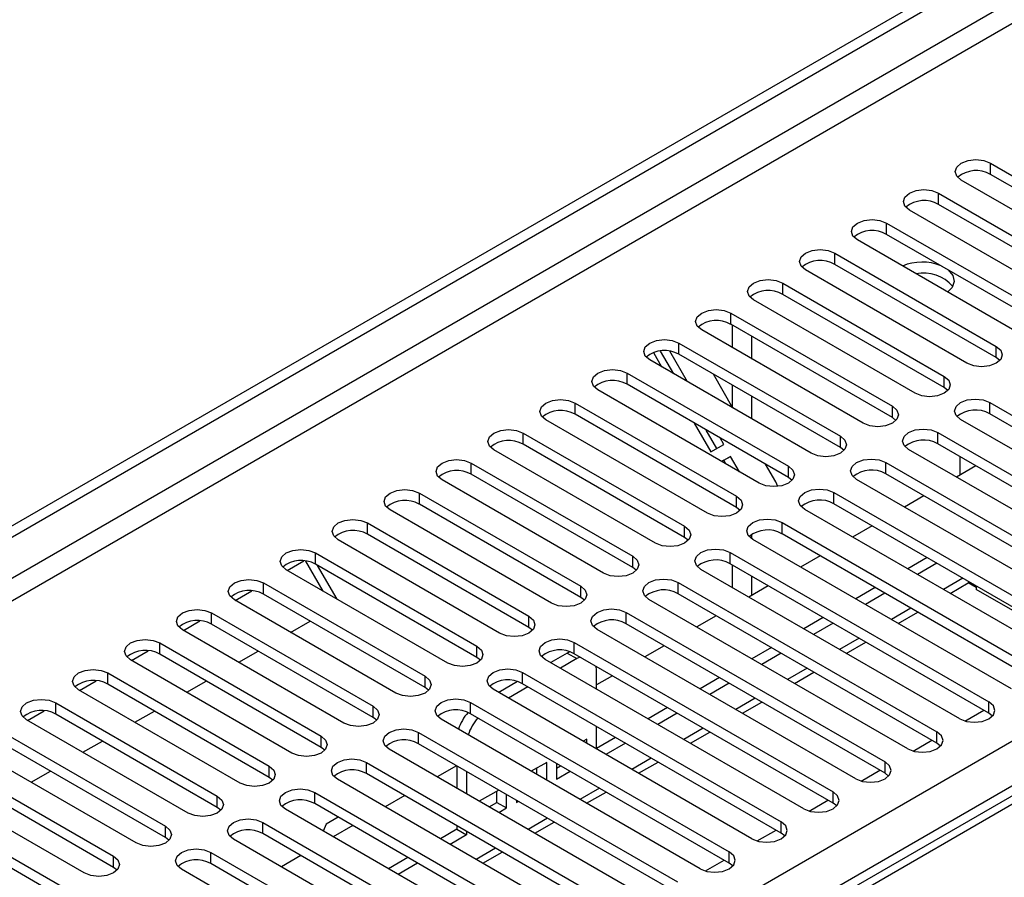
# Model space of a CAD drawing. Units: millimetres. Extents: x 4 to 11134, y 11 to 15752.
# Drawn here: x 2766 to 2873, y 1855 to 1948 of the extents above; entities that cross this region are included whole.
import ezdxf

# ---------------------------------------------------------------- set-up
doc = ezdxf.new("R2010")
doc.units = ezdxf.units.MM
doc.header["$LTSCALE"] = 53

msp = doc.modelspace()

# ---------------------------------------------------------------- linework, layer by layer
at = {"color": 7, "linetype": 'Continuous', "lineweight": 25}
for p, q in [((1226.891, 1005.159), (2904.148, 1973.419)), ((1227.952, 1004.547), (2905.209, 1972.807)), ((2871.445, 1932.496), (2889.034, 1922.341)), ((2889.034, 1921.117), (2871.445, 1931.271)), ((2885.852, 1920.505), (2868.263, 1930.659)), ((2865.788, 1929.23), (2883.377, 1919.076)), ((2883.377, 1917.851), (2865.788, 1928.005)), ((2880.195, 1917.239), (2862.606, 1927.393)), ((2860.131, 1925.964), (2877.72, 1915.81)), ((2877.72, 1914.585), (2860.131, 1924.739)), ((2874.538, 1913.973), (2856.949, 1924.127)), ((2854.474, 1922.699), (2872.063, 1912.544)), ((2872.063, 1911.32), (2854.474, 1921.474)), ((2868.881, 1910.708), (2851.292, 1920.862)), ((2848.817, 1919.433), (2866.406, 1909.279)), ((2866.406, 1908.054), (2848.817, 1918.208)), ((2967.827, 1917.875), (2499.722, 1647.644)), ((2863.224, 1907.442), (2845.635, 1917.596)), ((2843.16, 1916.167), (2860.75, 1906.013)), ((2860.75, 1904.788), (2843.16, 1914.943)), ((2843.337, 1912.391), (2843.337, 1914.84)), ((2857.568, 1904.176), (2839.978, 1914.33)), ((2837.504, 1912.902), (2855.093, 1902.748)), ((2845.458, 1911.167), (2845.458, 1913.616)), ((2834.723, 1911.861), (2835.613, 1910.319)), ((2836.941, 1909.553), (2835.507, 1912.036)), ((2838.441, 1908.687), (2836.523, 1912.009)), ((2855.093, 1901.523), (2837.504, 1911.677)), ((2851.911, 1900.911), (2834.321, 1911.065)), ((2872.456, 1911.014), (2872.063, 1911.32)), ((2831.846, 1909.636), (2849.436, 1899.482)), ((2843.39, 1905.829), (2841.269, 1909.503)), ((2849.436, 1898.257), (2831.846, 1908.411)), ((2843.337, 1905.922), (2843.337, 1908.309)), ((2846.254, 1897.645), (2828.664, 1907.799)), ((2866.8, 1907.748), (2866.406, 1908.054)), ((2826.19, 1906.37), (2843.779, 1896.216)), ((2845.458, 1904.636), (2845.458, 1907.085)), ((2871.356, 1906.421), (2899.552, 1890.144)), ((2843.779, 1894.992), (2826.19, 1905.146)), ((2899.552, 1888.92), (2871.356, 1905.197)), ((2840.597, 1894.379), (2823.008, 1904.534)), ((2839.148, 1904.196), (2840.966, 1901.048)), ((2861.143, 1904.482), (2860.75, 1904.788)), ((2896.37, 1888.307), (2868.174, 1904.585)), ((2820.533, 1903.105), (2838.122, 1892.951)), ((2841.63, 1901.431), (2840.476, 1903.429)), ((2865.699, 1903.156), (2893.895, 1886.879)), ((2838.122, 1891.726), (2820.533, 1901.88)), ((2840.966, 1901.048), (2842.38, 1901.864)), ((2842.38, 1901.864), (2841.976, 1902.564)), ((2893.895, 1885.654), (2865.699, 1901.931)), ((2834.94, 1891.114), (2817.351, 1901.268)), ((2855.486, 1901.217), (2855.093, 1901.523)), ((2890.713, 1885.042), (2862.517, 1901.319)), ((2814.876, 1899.839), (2832.465, 1889.685)), ((2843.13, 1900.565), (2842.163, 1900.007)), ((2842.38, 1900.132), (2842.163, 1900.007)), ((2842.38, 1900.132), (2843.13, 1900.565)), ((2842.597, 1899.756), (2842.38, 1900.132)), ((2844.097, 1898.89), (2843.13, 1900.565)), ((2848.041, 1897.774), (2846.925, 1899.706)), ((2860.043, 1899.89), (2888.238, 1883.613)), ((2868.086, 1900.553), (2868.086, 1898.518)), ((2832.465, 1888.46), (2814.876, 1898.614)), ((2888.238, 1882.388), (2860.043, 1898.665)), ((2869.849, 1899.535), (2867.728, 1898.311)), ((2829.283, 1887.848), (2811.694, 1898.002)), ((2848.275, 1897.289), (2848.041, 1897.774)), ((2849.829, 1897.951), (2849.436, 1898.257)), ((2885.056, 1881.776), (2856.86, 1898.053)), ((2809.219, 1896.573), (2826.808, 1886.419)), ((2854.385, 1896.624), (2882.581, 1880.347)), ((2882.581, 1879.123), (2854.385, 1895.4)), ((2864.192, 1896.27), (2862.071, 1895.045)), ((2823.626, 1884.582), (2806.037, 1894.737)), ((2826.808, 1885.195), (2809.219, 1895.349)), ((2844.172, 1894.685), (2843.779, 1894.992)), ((2879.399, 1878.51), (2851.204, 1894.788)), ((2803.562, 1893.308), (2821.151, 1883.154)), ((2848.729, 1893.359), (2876.925, 1877.082)), ((2858.535, 1893.004), (2856.414, 1891.78)), ((2817.97, 1881.317), (2800.38, 1891.471)), ((2821.151, 1881.929), (2803.562, 1892.083)), ((2838.515, 1891.42), (2838.122, 1891.726)), ((2845.458, 1891.576), (2845.458, 1892.08)), ((2873.743, 1875.245), (2845.547, 1891.522)), ((2876.925, 1875.857), (2848.729, 1892.134)), ((2797.905, 1890.042), (2815.495, 1879.888)), ((2843.072, 1890.093), (2871.268, 1873.816)), ((2794.829, 1888.144), (2796.632, 1889.185)), ((2798.757, 1885.877), (2796.862, 1889.159)), ((2852.878, 1889.739), (2850.757, 1888.514)), ((2864.545, 1889.535), (2862.424, 1888.31)), ((2812.313, 1878.051), (2794.723, 1888.205)), ((2815.495, 1878.663), (2797.905, 1888.817)), ((2800.257, 1885.011), (2798.136, 1888.684)), ((2832.859, 1888.154), (2832.465, 1888.46)), ((2868.086, 1871.979), (2839.89, 1888.256)), ((2871.268, 1872.591), (2843.072, 1888.868)), ((2843.337, 1886.266), (2843.337, 1888.715)), ((2865.606, 1888.923), (2863.485, 1887.698)), ((2837.415, 1886.828), (2865.611, 1870.551)), ((2845.458, 1885.455), (2845.458, 1887.491)), ((2869.149, 1886.877), (2869.007, 1886.774)), ((2789.172, 1884.879), (2790.975, 1885.919)), ((2792.249, 1886.777), (2809.838, 1876.623)), ((2847.222, 1886.473), (2845.1, 1885.248)), ((2858.888, 1886.269), (2856.767, 1885.045)), ((2867.046, 1885.642), (2869.007, 1886.774)), ((2869.879, 1886.286), (2869.02, 1886.782)), ((2869.879, 1886.456), (2869.879, 1886.082)), ((2876.419, 1882.306), (2869.879, 1886.082)), ((2806.656, 1874.786), (2789.067, 1884.94)), ((2809.838, 1875.398), (2792.249, 1885.552)), ((2827.201, 1884.888), (2826.808, 1885.195)), ((2862.429, 1868.714), (2834.233, 1884.991)), ((2865.611, 1869.326), (2837.415, 1885.603)), ((2859.949, 1885.657), (2857.828, 1884.432)), ((2861.389, 1882.377), (2863.51, 1883.601)), ((2783.515, 1881.613), (2785.318, 1882.654)), ((2786.592, 1883.511), (2804.181, 1873.357)), ((2795.2, 1881.399), (2797.321, 1882.623)), ((2831.758, 1883.562), (2859.954, 1867.285)), ((2841.565, 1883.207), (2839.443, 1881.983)), ((2853.231, 1883.003), (2851.11, 1881.779)), ((2800.999, 1871.52), (2783.41, 1881.674)), ((2804.181, 1872.132), (2786.592, 1882.286)), ((2821.545, 1881.623), (2821.151, 1881.929)), ((2856.772, 1865.448), (2828.576, 1881.725)), ((2859.954, 1866.06), (2831.758, 1882.337)), ((2854.292, 1882.391), (2852.171, 1881.167)), ((2777.858, 1878.347), (2779.661, 1879.388)), ((2780.935, 1880.245), (2798.524, 1870.091)), ((2789.543, 1878.133), (2791.664, 1879.358)), ((2826.101, 1880.296), (2854.297, 1864.019)), ((2835.908, 1879.942), (2833.787, 1878.717)), ((2847.575, 1879.738), (2845.453, 1878.513)), ((2855.732, 1879.111), (2857.853, 1880.335)), ((2795.342, 1868.254), (2777.753, 1878.408)), ((2798.524, 1868.866), (2780.935, 1879.02)), ((2815.888, 1878.357), (2815.495, 1878.663)), ((2851.115, 1862.182), (2822.919, 1878.459)), ((2825.331, 1879.145), (2823.531, 1878.106)), ((2826.391, 1878.533), (2824.592, 1877.494)), ((2825.612, 1879.286), (2825.331, 1879.145)), ((2854.297, 1862.794), (2826.101, 1879.072)), ((2826.742, 1878.702), (2826.391, 1878.533)), ((2848.635, 1879.126), (2846.514, 1877.901)), ((2828.513, 1877.308), (2828.484, 1877.696)), ((2828.513, 1875.23), (2828.513, 1877.308)), ((2772.202, 1875.082), (2774.004, 1876.122)), ((2775.278, 1876.98), (2792.867, 1866.826)), ((2783.887, 1874.868), (2786.008, 1876.092)), ((2820.444, 1877.031), (2848.64, 1860.754)), ((2830.251, 1876.676), (2828.513, 1875.673)), ((2841.918, 1876.472), (2839.797, 1875.248)), ((2850.075, 1875.845), (2852.196, 1877.07)), ((2789.685, 1864.989), (2772.096, 1875.143)), ((2792.867, 1865.601), (2775.278, 1875.755)), ((2810.231, 1875.092), (2809.838, 1875.398)), ((2845.458, 1858.917), (2817.262, 1875.194)), ((2819.931, 1876.028), (2817.874, 1874.841)), ((2821.056, 1875.453), (2818.935, 1874.228)), ((2848.64, 1859.529), (2820.444, 1875.806)), ((2842.978, 1875.86), (2840.857, 1874.635)), ((2769.621, 1873.714), (2787.21, 1863.56)), ((2814.788, 1873.765), (2842.983, 1857.488)), ((2836.261, 1873.207), (2834.14, 1871.982)), ((2844.419, 1872.58), (2846.54, 1873.804)), ((2868.661, 1871.739), (2870.703, 1872.917)), ((2784.028, 1861.723), (2766.439, 1871.877)), ((2766.545, 1871.816), (2768.347, 1872.857)), ((2787.21, 1862.335), (2769.621, 1872.489)), ((2778.23, 1871.602), (2780.351, 1872.826)), ((2804.574, 1871.826), (2804.181, 1872.132)), ((2839.802, 1855.651), (2811.606, 1871.928)), ((2842.983, 1856.263), (2814.788, 1872.54)), ((2837.321, 1872.594), (2835.2, 1871.37)), ((2871.661, 1872.285), (2871.268, 1872.591)), ((2828.513, 1868.699), (2828.513, 1871.148)), ((2763.964, 1870.449), (2781.554, 1860.294)), ((2809.131, 1870.5), (2837.327, 1854.222)), ((2827.452, 1869.755), (2827.068, 1869.533)), ((2827.452, 1869.311), (2827.452, 1869.755)), ((2830.604, 1869.941), (2828.513, 1868.734)), ((2838.762, 1869.314), (2840.883, 1870.538)), ((2863.005, 1868.473), (2865.046, 1869.652)), ((2778.372, 1858.458), (2760.782, 1868.612)), ((2781.554, 1859.07), (2763.964, 1869.224)), ((2772.573, 1868.336), (2774.694, 1869.561)), ((2798.917, 1868.56), (2798.524, 1868.866)), ((2834.144, 1852.385), (2805.949, 1868.662)), ((2837.327, 1852.998), (2809.131, 1869.275)), ((2831.665, 1869.329), (2829.543, 1868.104)), ((2866.004, 1869.02), (2865.611, 1869.326)), ((2758.308, 1867.183), (2775.897, 1857.029)), ((2803.474, 1867.234), (2831.67, 1850.957)), ((2813.28, 1866.879), (2811.159, 1865.655)), ((2813.31, 1866.862), (2813.31, 1864.413)), ((2823.092, 1867.238), (2821.411, 1866.268)), ((2822.031, 1865.91), (2822.031, 1866.625)), ((2823.092, 1865.297), (2823.092, 1867.238)), ((2824.152, 1867.134), (2824.152, 1865.4)), ((2824.152, 1866.625), (2824.593, 1866.879)), ((2833.105, 1866.048), (2835.226, 1867.273)), ((2775.897, 1855.804), (2758.308, 1865.958)), ((2766.916, 1865.071), (2769.037, 1866.295)), ((2793.26, 1865.295), (2792.867, 1865.601)), ((2828.488, 1849.12), (2800.292, 1865.397)), ((2831.67, 1849.732), (2803.474, 1866.009)), ((2814.371, 1866.25), (2814.371, 1863.801)), ((2824.152, 1865.4), (2825.654, 1866.267)), ((2857.348, 1865.207), (2859.389, 1866.386)), ((2860.347, 1865.754), (2859.954, 1866.06)), ((2772.715, 1855.192), (2755.125, 1865.346)), ((2752.65, 1863.917), (2770.24, 1853.763)), ((2797.817, 1863.968), (2826.013, 1847.691)), ((2807.624, 1863.613), (2805.502, 1862.389)), ((2817.876, 1864.226), (2815.755, 1863.002)), ((2817.671, 1862.883), (2817.671, 1864.108)), ((2818.731, 1862.271), (2818.731, 1863.732)), ((2827.448, 1862.783), (2829.569, 1864.007)), ((2770.24, 1852.538), (2752.65, 1862.692)), ((2787.604, 1862.029), (2787.21, 1862.335)), ((2826.013, 1846.466), (2797.817, 1862.743)), ((2816.815, 1862.389), (2817.671, 1862.883)), ((2817.671, 1862.883), (2818.731, 1862.271)), ((2817.876, 1861.777), (2818.731, 1862.271)), ((2819.792, 1863.12), (2819.792, 1862.883)), ((2819.792, 1862.883), (2819.997, 1863.002)), ((2851.691, 1861.942), (2853.733, 1863.12)), ((2854.69, 1862.488), (2854.297, 1862.794)), ((2822.831, 1845.854), (2794.635, 1862.131)), ((2800.361, 1861.275), (2799.053, 1860.52)), ((2792.16, 1860.703), (2809.749, 1850.549)), ((2799.053, 1860.52), (2798.755, 1859.753)), ((2801.967, 1860.348), (2799.846, 1859.123)), ((2813.31, 1860.331), (2813.31, 1859.957)), ((2821.791, 1859.517), (2823.912, 1860.742)), ((2781.947, 1858.764), (2781.554, 1859.07)), ((2809.749, 1849.324), (2792.16, 1859.478)), ((2813.31, 1859.957), (2811.512, 1858.92)), ((2814.371, 1859.345), (2812.573, 1858.307)), ((2813.31, 1859.957), (2814.371, 1859.345)), ((2814.371, 1859.718), (2814.371, 1859.345)), ((2846.034, 1858.676), (2848.076, 1859.855)), ((2849.034, 1859.223), (2848.64, 1859.529)), ((2806.568, 1848.712), (2788.978, 1858.866)), ((2786.503, 1857.437), (2804.093, 1847.283)), ((2796.31, 1857.082), (2794.189, 1855.858)), ((2807.976, 1856.878), (2805.855, 1855.654)), ((2816.134, 1856.251), (2818.255, 1857.476)), ((2776.29, 1855.498), (2775.897, 1855.804)), ((2804.093, 1846.058), (2786.503, 1856.212)), ((2809.037, 1856.266), (2806.916, 1855.042)), ((2840.377, 1855.41), (2842.419, 1856.589)), ((2843.377, 1855.957), (2842.983, 1856.263)), ((2800.911, 1845.446), (2783.321, 1855.6))]:
    msp.add_line(p, q, dxfattribs=at)
at = {"color": 8, "linetype": 'Continuous', "lineweight": 25}
for p, q in [((2905.209, 1968.316), (1232.902, 1002.913)), ((1235.023, 1001.689), (2906.269, 1966.478)), ((2871.445, 1931.271), (2871.445, 1932.496)), ((2865.788, 1928.005), (2865.788, 1929.23)), ((2860.131, 1924.739), (2860.131, 1925.964)), ((2981.576, 1924.882), (2501.097, 1647.508)), ((2854.474, 1921.474), (2854.474, 1922.699)), ((2848.817, 1918.208), (2848.817, 1919.433)), ((2843.16, 1914.943), (2843.16, 1916.167)), ((2837.504, 1911.677), (2837.504, 1912.902)), ((2872.063, 1911.32), (2872.063, 1912.544)), ((2831.846, 1908.411), (2831.846, 1909.636)), ((2866.406, 1908.054), (2866.406, 1909.279)), ((2826.19, 1905.146), (2826.19, 1906.37)), ((2871.356, 1905.197), (2871.356, 1906.421)), ((2860.75, 1904.788), (2860.75, 1906.013)), ((2820.533, 1901.88), (2820.533, 1903.105)), ((2865.699, 1901.931), (2865.699, 1903.156)), ((2855.093, 1901.523), (2855.093, 1902.748)), ((2814.876, 1898.614), (2814.876, 1899.839)), ((2860.043, 1898.665), (2860.043, 1899.89)), ((2849.436, 1898.257), (2849.436, 1899.482)), ((2809.219, 1895.349), (2809.219, 1896.573)), ((2854.385, 1895.4), (2854.385, 1896.624)), ((2843.779, 1894.992), (2843.779, 1896.216)), ((2803.562, 1892.083), (2803.562, 1893.308)), ((2848.729, 1892.134), (2848.729, 1893.359)), ((2838.122, 1891.726), (2838.122, 1892.951)), ((2797.905, 1888.817), (2797.905, 1890.042)), ((2843.072, 1888.868), (2843.072, 1890.093)), ((2832.465, 1888.46), (2832.465, 1889.685)), ((2837.415, 1885.603), (2837.415, 1886.828)), ((2868.435, 1887.289), (2866.314, 1886.065)), ((2792.249, 1885.552), (2792.249, 1886.777)), ((2826.808, 1885.195), (2826.808, 1886.419)), ((2862.778, 1884.024), (2860.656, 1882.799)), ((2786.592, 1882.286), (2786.592, 1883.511)), ((2821.151, 1881.929), (2821.151, 1883.154)), ((2831.758, 1882.337), (2831.758, 1883.562)), ((2857.121, 1880.758), (2855, 1879.534)), ((2780.935, 1879.02), (2780.935, 1880.245)), ((2815.495, 1878.663), (2815.495, 1879.888)), ((2826.101, 1879.072), (2826.101, 1880.296)), ((2825.331, 1879.145), (2826.391, 1878.533)), ((2851.464, 1877.493), (2849.343, 1876.268)), ((2775.278, 1875.755), (2775.278, 1876.98)), ((2809.838, 1875.398), (2809.838, 1876.623)), ((2820.444, 1875.806), (2820.444, 1877.031)), ((1387.934, 1011.791), (2884.88, 1875.959)), ((2845.807, 1874.227), (2843.686, 1873.002)), ((2769.621, 1872.489), (2769.621, 1873.714)), ((2804.181, 1872.132), (2804.181, 1873.357)), ((2814.788, 1872.54), (2814.788, 1873.765)), ((2871.268, 1872.591), (2871.268, 1873.816)), ((2887.001, 1872.285), (1390.94, 1008.627)), ((2840.15, 1870.961), (2838.029, 1869.737)), ((2798.524, 1868.866), (2798.524, 1870.091)), ((2809.131, 1869.275), (2809.131, 1870.5)), ((2865.611, 1869.326), (2865.611, 1870.551)), ((2834.493, 1867.696), (2832.372, 1866.471)), ((2792.867, 1865.601), (2792.867, 1866.826)), ((2803.474, 1866.009), (2803.474, 1867.234)), ((2859.954, 1866.06), (2859.954, 1867.285)), ((2828.837, 1864.43), (2826.715, 1863.205)), ((2787.21, 1862.335), (2787.21, 1863.56)), ((2797.817, 1862.743), (2797.817, 1863.968)), ((2854.297, 1862.794), (2854.297, 1864.019)), ((2823.18, 1861.164), (2821.059, 1859.94)), ((2781.554, 1859.07), (2781.554, 1860.294)), ((2792.16, 1859.478), (2792.16, 1860.703)), ((2848.64, 1859.529), (2848.64, 1860.754)), ((2817.523, 1857.899), (2815.402, 1856.674)), ((2775.897, 1855.804), (2775.897, 1857.029)), ((2786.503, 1856.212), (2786.503, 1857.437)), ((2842.983, 1856.263), (2842.983, 1857.488))]:
    msp.add_line(p, q, dxfattribs=at)
at = {"color": 7, "linetype": 'Continuous', "lineweight": 25, "flags": 128}
for points in [[(2868.263, 1930.659), (2867.775, 1931.08), (2867.604, 1931.577), (2867.775, 1932.074), (2868.262, 1932.495), (2868.992, 1932.777), (2869.854, 1932.876), (2870.715, 1932.777), (2871.445, 1932.496)], [(2862.606, 1927.393), (2862.118, 1927.814), (2861.947, 1928.311), (2862.118, 1928.808), (2862.606, 1929.23), (2863.336, 1929.511), (2864.197, 1929.61), (2865.058, 1929.511), (2865.788, 1929.23)], [(2856.949, 1924.127), (2856.461, 1924.549), (2856.29, 1925.046), (2856.461, 1925.543), (2856.949, 1925.964), (2857.679, 1926.246), (2858.54, 1926.345), (2859.401, 1926.246), (2860.131, 1925.964)], [(2851.292, 1920.862), (2850.804, 1921.283), (2850.633, 1921.78), (2850.804, 1922.277), (2851.292, 1922.699), (2852.022, 1922.98), (2852.883, 1923.079), (2853.744, 1922.98), (2854.474, 1922.699)], [(2866.817, 1920.88), (2866.838, 1920.863), (2867.344, 1920.265), (2867.486, 1919.605), (2867.25, 1918.954), (2866.767, 1918.459)], [(2845.635, 1917.596), (2845.147, 1918.017), (2844.976, 1918.515), (2845.147, 1919.012), (2845.635, 1919.433), (2846.365, 1919.715), (2847.226, 1919.813), (2848.087, 1919.715), (2848.817, 1919.433)], [(2839.978, 1914.33), (2839.491, 1914.752), (2839.319, 1915.249), (2839.49, 1915.746), (2839.978, 1916.167), (2840.708, 1916.449), (2841.569, 1916.548), (2842.43, 1916.449), (2843.16, 1916.167)], [(2834.321, 1911.065), (2833.834, 1911.486), (2833.662, 1911.983), (2833.834, 1912.48), (2834.321, 1912.902), (2835.051, 1913.183), (2835.913, 1913.282), (2836.773, 1913.183), (2837.504, 1912.902)], [(2872.063, 1912.544), (2872.551, 1912.123), (2872.722, 1911.626), (2872.551, 1911.129), (2872.063, 1910.708), (2871.333, 1910.426), (2870.472, 1910.327), (2869.611, 1910.426), (2868.881, 1910.708)], [(2828.664, 1907.799), (2828.177, 1908.22), (2828.005, 1908.718), (2828.177, 1909.215), (2828.665, 1909.636), (2829.394, 1909.918), (2830.255, 1910.016), (2831.117, 1909.918), (2831.846, 1909.636)], [(2866.406, 1909.279), (2866.894, 1908.858), (2867.065, 1908.36), (2866.894, 1907.863), (2866.406, 1907.442), (2865.677, 1907.16), (2864.815, 1907.062), (2863.954, 1907.16), (2863.224, 1907.442)], [(2823.008, 1904.534), (2822.52, 1904.955), (2822.349, 1905.452), (2822.52, 1905.949), (2823.008, 1906.371), (2823.738, 1906.652), (2824.599, 1906.751), (2825.46, 1906.652), (2826.19, 1906.37)], [(2868.174, 1904.585), (2867.686, 1905.006), (2867.515, 1905.503), (2867.687, 1906), (2868.174, 1906.421), (2868.904, 1906.703), (2869.765, 1906.802), (2870.626, 1906.703), (2871.356, 1906.421)], [(2860.75, 1906.013), (2861.237, 1905.592), (2861.409, 1905.095), (2861.237, 1904.598), (2860.749, 1904.176), (2860.019, 1903.895), (2859.159, 1903.796), (2858.298, 1903.895), (2857.568, 1904.176)], [(2817.351, 1901.268), (2816.863, 1901.689), (2816.692, 1902.186), (2816.863, 1902.683), (2817.351, 1903.105), (2818.081, 1903.386), (2818.942, 1903.485), (2819.803, 1903.386), (2820.533, 1903.105)], [(2862.517, 1901.319), (2862.03, 1901.74), (2861.858, 1902.237), (2862.029, 1902.734), (2862.517, 1903.156), (2863.247, 1903.437), (2864.108, 1903.536), (2864.969, 1903.437), (2865.699, 1903.156)], [(2855.093, 1902.748), (2855.58, 1902.326), (2855.752, 1901.829), (2855.58, 1901.332), (2855.093, 1900.911), (2854.363, 1900.629), (2853.502, 1900.53), (2852.641, 1900.629), (2851.911, 1900.911)], [(2811.694, 1898.002), (2811.206, 1898.424), (2811.035, 1898.921), (2811.206, 1899.418), (2811.694, 1899.839), (2812.424, 1900.121), (2813.285, 1900.22), (2814.146, 1900.121), (2814.876, 1899.839)], [(2856.86, 1898.053), (2856.373, 1898.475), (2856.201, 1898.972), (2856.373, 1899.469), (2856.86, 1899.89), (2857.59, 1900.172), (2858.452, 1900.271), (2859.312, 1900.172), (2860.043, 1899.89)], [(2849.436, 1899.482), (2849.923, 1899.061), (2850.095, 1898.563), (2849.923, 1898.066), (2849.436, 1897.645), (2848.706, 1897.363), (2847.845, 1897.265), (2846.984, 1897.363), (2846.254, 1897.645)], [(2806.037, 1894.737), (2805.549, 1895.158), (2805.378, 1895.655), (2805.549, 1896.152), (2806.037, 1896.574), (2806.767, 1896.855), (2807.628, 1896.954), (2808.489, 1896.855), (2809.219, 1896.573)], [(2851.204, 1894.788), (2850.716, 1895.209), (2850.544, 1895.706), (2850.716, 1896.203), (2851.204, 1896.625), (2851.933, 1896.906), (2852.794, 1897.005), (2853.656, 1896.906), (2854.385, 1896.624)], [(2843.779, 1896.216), (2844.267, 1895.795), (2844.438, 1895.298), (2844.267, 1894.801), (2843.779, 1894.38), (2843.049, 1894.098), (2842.188, 1893.999), (2841.327, 1894.098), (2840.597, 1894.379)], [(2800.38, 1891.471), (2799.892, 1891.892), (2799.721, 1892.389), (2799.893, 1892.887), (2800.38, 1893.308), (2801.11, 1893.589), (2801.971, 1893.688), (2802.832, 1893.589), (2803.562, 1893.308)], [(2845.547, 1891.522), (2845.059, 1891.943), (2844.888, 1892.44), (2845.059, 1892.938), (2845.547, 1893.359), (2846.277, 1893.64), (2847.138, 1893.739), (2847.999, 1893.64), (2848.729, 1893.359)], [(2838.122, 1892.951), (2838.61, 1892.529), (2838.781, 1892.032), (2838.61, 1891.535), (2838.122, 1891.114), (2837.392, 1890.832), (2836.531, 1890.733), (2835.67, 1890.832), (2834.94, 1891.114)], [(2794.723, 1888.205), (2794.236, 1888.627), (2794.064, 1889.124), (2794.236, 1889.621), (2794.723, 1890.042), (2795.453, 1890.324), (2796.314, 1890.423), (2797.175, 1890.324), (2797.905, 1890.042)], [(2839.89, 1888.256), (2839.402, 1888.678), (2839.231, 1889.175), (2839.402, 1889.672), (2839.89, 1890.093), (2840.62, 1890.375), (2841.481, 1890.474), (2842.342, 1890.375), (2843.072, 1890.093)], [(2832.465, 1889.685), (2832.953, 1889.264), (2833.124, 1888.767), (2832.953, 1888.27), (2832.465, 1887.848), (2831.735, 1887.567), (2830.874, 1887.468), (2830.013, 1887.567), (2829.283, 1887.848)], [(2789.067, 1884.94), (2788.579, 1885.361), (2788.408, 1885.858), (2788.579, 1886.355), (2789.066, 1886.777), (2789.797, 1887.058), (2790.658, 1887.157), (2791.519, 1887.058), (2792.249, 1886.777)], [(2834.233, 1884.991), (2833.745, 1885.412), (2833.574, 1885.909), (2833.745, 1886.406), (2834.233, 1886.828), (2834.963, 1887.109), (2835.824, 1887.208), (2836.685, 1887.109), (2837.415, 1886.828)], [(2826.808, 1886.419), (2827.296, 1885.998), (2827.467, 1885.501), (2827.296, 1885.004), (2826.808, 1884.583), (2826.078, 1884.301), (2825.217, 1884.202), (2824.356, 1884.301), (2823.626, 1884.582)], [(2783.41, 1881.674), (2782.922, 1882.096), (2782.751, 1882.592), (2782.922, 1883.09), (2783.41, 1883.511), (2784.14, 1883.793), (2785.001, 1883.892), (2785.862, 1883.792), (2786.592, 1883.511)], [(2828.576, 1881.725), (2828.088, 1882.146), (2827.917, 1882.644), (2828.088, 1883.141), (2828.576, 1883.562), (2829.306, 1883.844), (2830.167, 1883.942), (2831.028, 1883.844), (2831.758, 1883.562)], [(2821.151, 1883.154), (2821.639, 1882.732), (2821.81, 1882.235), (2821.639, 1881.738), (2821.152, 1881.317), (2820.422, 1881.035), (2819.56, 1880.936), (2818.699, 1881.035), (2817.97, 1881.317)], [(2777.753, 1878.408), (2777.265, 1878.83), (2777.094, 1879.327), (2777.265, 1879.824), (2777.753, 1880.245), (2778.483, 1880.527), (2779.344, 1880.626), (2780.205, 1880.527), (2780.935, 1880.245)], [(2822.919, 1878.459), (2822.431, 1878.881), (2822.26, 1879.378), (2822.432, 1879.875), (2822.919, 1880.296), (2823.649, 1880.578), (2824.51, 1880.677), (2825.371, 1880.578), (2826.101, 1880.296)], [(2815.495, 1879.888), (2815.982, 1879.467), (2816.154, 1878.97), (2815.982, 1878.473), (2815.495, 1878.051), (2814.765, 1877.77), (2813.904, 1877.671), (2813.043, 1877.77), (2812.313, 1878.051)], [(2772.096, 1875.143), (2771.608, 1875.564), (2771.437, 1876.061), (2771.608, 1876.558), (2772.096, 1876.98), (2772.826, 1877.261), (2773.687, 1877.36), (2774.548, 1877.261), (2775.278, 1876.98)], [(2817.262, 1875.194), (2816.775, 1875.615), (2816.603, 1876.112), (2816.775, 1876.609), (2817.262, 1877.031), (2817.992, 1877.312), (2818.853, 1877.411), (2819.715, 1877.312), (2820.444, 1877.031)], [(2809.838, 1876.623), (2810.326, 1876.201), (2810.497, 1875.704), (2810.326, 1875.207), (2809.838, 1874.786), (2809.108, 1874.504), (2808.247, 1874.405), (2807.386, 1874.504), (2806.656, 1874.786)], [(2766.439, 1871.877), (2765.951, 1872.299), (2765.78, 1872.796), (2765.952, 1873.293), (2766.439, 1873.714), (2767.169, 1873.996), (2768.03, 1874.095), (2768.891, 1873.996), (2769.621, 1873.714)], [(2811.606, 1871.928), (2811.118, 1872.35), (2810.947, 1872.847), (2811.118, 1873.344), (2811.606, 1873.765), (2812.336, 1874.047), (2813.197, 1874.146), (2814.058, 1874.047), (2814.788, 1873.765)], [(2804.181, 1873.357), (2804.669, 1872.935), (2804.84, 1872.439), (2804.669, 1871.941), (2804.181, 1871.52), (2803.451, 1871.238), (2802.59, 1871.139), (2801.729, 1871.239), (2800.999, 1871.52)], [(2868.086, 1871.979), (2868.816, 1871.698), (2869.677, 1871.599), (2870.538, 1871.698), (2871.268, 1871.979), (2871.755, 1872.401), (2871.927, 1872.898), (2871.756, 1873.395), (2871.268, 1873.816)], [(2805.949, 1868.662), (2805.461, 1869.084), (2805.29, 1869.581), (2805.461, 1870.078), (2805.949, 1870.499), (2806.679, 1870.781), (2807.54, 1870.88), (2808.401, 1870.781), (2809.131, 1870.5)], [(2798.524, 1870.091), (2799.012, 1869.67), (2799.183, 1869.173), (2799.012, 1868.676), (2798.524, 1868.254), (2797.794, 1867.973), (2796.933, 1867.874), (2796.072, 1867.973), (2795.342, 1868.254)], [(2862.429, 1868.714), (2863.159, 1868.432), (2864.02, 1868.333), (2864.881, 1868.432), (2865.611, 1868.714), (2866.099, 1869.135), (2866.27, 1869.632), (2866.099, 1870.129), (2865.611, 1870.551)], [(2800.292, 1865.397), (2799.804, 1865.818), (2799.633, 1866.315), (2799.804, 1866.812), (2800.292, 1867.234), (2801.022, 1867.516), (2801.883, 1867.614), (2802.744, 1867.515), (2803.474, 1867.234)], [(2792.867, 1866.826), (2793.355, 1866.404), (2793.526, 1865.907), (2793.355, 1865.41), (2792.867, 1864.989), (2792.137, 1864.707), (2791.276, 1864.608), (2790.415, 1864.707), (2789.685, 1864.989)], [(2856.772, 1865.448), (2857.502, 1865.166), (2858.363, 1865.067), (2859.224, 1865.166), (2859.954, 1865.448), (2860.442, 1865.869), (2860.613, 1866.366), (2860.442, 1866.863), (2859.954, 1867.285)], [(2794.635, 1862.131), (2794.147, 1862.553), (2793.976, 1863.05), (2794.147, 1863.547), (2794.635, 1863.968), (2795.365, 1864.25), (2796.226, 1864.349), (2797.087, 1864.25), (2797.817, 1863.968)], [(2787.21, 1863.56), (2787.698, 1863.139), (2787.869, 1862.642), (2787.698, 1862.144), (2787.21, 1861.723), (2786.481, 1861.442), (2785.619, 1861.343), (2784.758, 1861.442), (2784.028, 1861.723)], [(2851.115, 1862.182), (2851.845, 1861.901), (2852.706, 1861.802), (2853.567, 1861.901), (2854.297, 1862.182), (2854.785, 1862.604), (2854.956, 1863.101), (2854.785, 1863.598), (2854.297, 1864.019)], [(2788.978, 1858.866), (2788.49, 1859.287), (2788.319, 1859.784), (2788.491, 1860.281), (2788.978, 1860.703), (2789.708, 1860.984), (2790.569, 1861.083), (2791.43, 1860.984), (2792.16, 1860.703)], [(2781.554, 1860.294), (2782.041, 1859.873), (2782.213, 1859.376), (2782.041, 1858.879), (2781.553, 1858.457), (2780.823, 1858.176), (2779.963, 1858.077), (2779.102, 1858.176), (2778.372, 1858.458)], [(2845.458, 1858.917), (2846.188, 1858.635), (2847.049, 1858.536), (2847.91, 1858.635), (2848.64, 1858.917), (2849.128, 1859.338), (2849.299, 1859.835), (2849.128, 1860.332), (2848.64, 1860.754)], [(2775.897, 1857.029), (2776.384, 1856.607), (2776.556, 1856.11), (2776.385, 1855.613), (2775.897, 1855.192), (2775.167, 1854.91), (2774.306, 1854.811), (2773.445, 1854.91), (2772.715, 1855.192)], [(2783.321, 1855.6), (2782.834, 1856.021), (2782.662, 1856.519), (2782.833, 1857.015), (2783.321, 1857.437), (2784.051, 1857.719), (2784.912, 1857.817), (2785.773, 1857.719), (2786.503, 1857.437)], [(2839.802, 1855.651), (2840.531, 1855.37), (2841.393, 1855.271), (2842.254, 1855.37), (2842.983, 1855.651), (2843.471, 1856.072), (2843.643, 1856.57), (2843.471, 1857.067), (2842.983, 1857.488)]]:
    msp.add_lwpolyline(points, dxfattribs=at)
at = {"color": 7, "linetype": 'Continuous', "lineweight": 25}
for centre, radius, start, end in [((2869.877, 1928.548), 3.141, 60.06366, 129.72242), ((2864.22, 1925.282), 3.142, 60.0728, 129.71329), ((2858.563, 1922.018), 3.141, 60.05906, 129.72175), ((2852.906, 1918.751), 3.141, 60.06443, 129.72166), ((2863.991, 1916.247), 5.477, 67.88867, 112.89804), ((2864.163, 1916.373), 4.16, 40.52505, 101.64786), ((2847.249, 1915.486), 3.141, 60.06366, 129.72242), ((2841.593, 1912.22), 3.141, 60.06366, 129.72242), ((2835.936, 1908.954), 3.142, 60.0728, 129.71329), ((2830.279, 1905.689), 3.141, 60.06443, 129.72166), ((2824.622, 1902.423), 3.141, 60.06443, 129.72166), ((2869.788, 1902.474), 3.141, 60.06413, 129.7224), ((2818.965, 1899.158), 3.141, 60.06366, 129.72242), ((2864.132, 1899.209), 3.141, 60.06413, 129.7224), ((2813.308, 1895.892), 3.141, 60.06366, 129.72242), ((2858.475, 1895.942), 3.142, 60.07326, 129.71327), ((2807.651, 1892.627), 3.141, 60.05906, 129.72175), ((2852.818, 1892.677), 3.141, 60.06489, 129.72164), ((2801.994, 1889.361), 3.141, 60.06443, 129.72166), ((2847.161, 1889.412), 3.141, 60.06489, 129.72164), ((2796.338, 1886.095), 3.141, 60.06366, 129.72242), ((2841.504, 1886.146), 3.141, 60.06413, 129.7224), ((2790.681, 1882.83), 3.141, 60.06366, 129.72242), ((2835.847, 1882.881), 3.141, 60.06413, 129.7224), ((2785.024, 1879.563), 3.142, 60.0728, 129.71329), ((2830.19, 1879.615), 3.141, 60.05952, 129.72173), ((2779.367, 1876.299), 3.141, 60.05906, 129.72175), ((2824.534, 1876.349), 3.141, 60.06489, 129.72164), ((2773.71, 1873.033), 3.141, 60.06443, 129.72166), ((2818.877, 1873.084), 3.141, 60.06413, 129.7224), ((2768.053, 1869.767), 3.141, 60.06366, 129.72242), ((2813.22, 1869.818), 3.141, 60.06413, 129.7224), ((2818.32, 1869.314), 5.068, 138.51765, 162.45744), ((2819.377, 1868.703), 5.063, 138.28139, 162.46402), ((2807.563, 1866.552), 3.142, 60.07326, 129.71327), ((2801.906, 1863.287), 3.141, 60.05952, 129.72173), ((2796.249, 1860.021), 3.141, 60.06489, 129.72164), ((2790.592, 1856.755), 3.141, 60.06413, 129.7224), ((2784.936, 1853.49), 3.141, 60.06413, 129.7224)]:
    msp.add_arc(centre, radius, start, end, dxfattribs=at)

doc.saveas('drawing.dxf')
